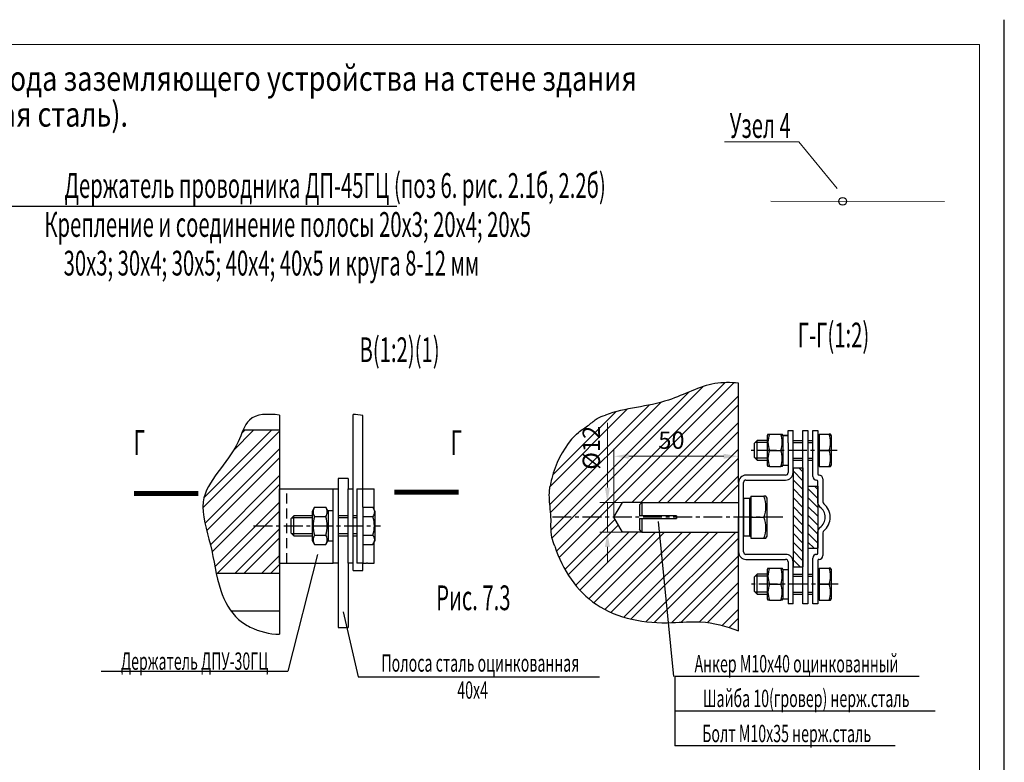
# Model space of a CAD drawing. Units: millimetres. Extents: x 29547 to 40445, y -14529 to 78640.
# Drawn here: x 35474 to 40442, y -2813 to 934 of the extents above; entities that cross this region are included whole.
import ezdxf
from ezdxf.enums import TextEntityAlignment as Align

# ---------------------------------------------------------------- set-up
doc = ezdxf.new("R2010")
doc.units = ezdxf.units.MM
doc.linetypes.add('CENTER', pattern=[50.8, 31.75, -6.35, 6.35, -6.35])
doc.linetypes.add('HIDDEN', pattern=[0.75, 0.5, -0.25])
doc.layers.add('МЗ', color=1, linetype='Continuous', lineweight=30)
doc.styles.add('РАЗМЕРНЫЙ', font='romans.shx', dxfattribs={"width": 0.8})
doc.styles.add('ШТАМП', font='romans.shx', dxfattribs={"width": 0.8})
doc.dimstyles.new('М1х2', dxfattribs={"dimscale": 25, "dimtxt": 3.5, "dimasz": 3, "dimexe": 1.5, "dimexo": 0, "dimgap": 1.5, "dimtad": 3, "dimdec": 0, "dimlfac": 0.08, "dimdsep": 46, "dimlunit": 6, "dimtxsty": 'РАЗМЕРНЫЙ', "dimcen": 2, "dimdle": 1.25, "dimclrd": 7, "dimclre": 7, "dimclrt": 6, "dimadec": 0, "dimazin": 2, "dimtfac": 0.75, "dimtdec": 0, "dimtmove": 0, "dimatfit": 3, "dimldrblk": 'DOTSMALL', "dimfxl": 0, "dimtolj": 1, "dimlwd": 0, "dimlwe": 0, "dimarcsym": 0})

# ---------------------------------------------------------------- blocks, each defined once
blk = doc.blocks.new('_3Линия изображения 0x3000003')
at = {"color": 7, "linetype": 'Continuous'}
blk.add_line((210, 0), (210, 297), dxfattribs=at)
blk = doc.blocks.new('_43Линия изображения 0x30004D3')
at = {"color": 7, "linetype": 'Continuous'}
blk.add_line((589.32, 380.6), (590.12, 380.6), dxfattribs=at)
blk = doc.blocks.new('_44Линия изображения 0x30004D4')
at = {"color": 7, "linetype": 'Continuous'}
blk.add_line((589.32, 374.2), (590.12, 374.2), dxfattribs=at)
blk = doc.blocks.new('*D57')
at = {"layer": 'Defpoints', "color": 0, "ltscale": 100}
for p in [(38515.7, -1501.8), (38439.3, -1651.2), (38515.6, -1651.2)]:
    blk.add_point(p, dxfattribs=at)
at = {"layer": 'МЗ', "color": 7, "lineweight": 0, "ltscale": 100}
for p, q in [((38439.3, -1426.8), (38439.3, -1100.1)), ((38515.7, -1501.8), (38401.8, -1501.8)), ((38439.3, -1651.2), (38439.3, -1501.8)), ((38515.6, -1651.2), (38401.8, -1651.2)), ((38439.3, -1726.2), (38439.3, -1801.2))]:
    blk.add_line(p, q, dxfattribs=at)
at = {"layer": 'МЗ', "color": 7, "ltscale": 100}
for points in [[(38426.8, -1426.8), (38451.8, -1426.8), (38439.3, -1501.8)], [(38426.8, -1726.2), (38451.8, -1726.2), (38439.3, -1651.2)]]:
    blk.add_solid(points, dxfattribs=at)
at = {"layer": 'МЗ', "color": 250, "lineweight": -2, "ltscale": 100, "insert": (38358.1, -1225.9), "char_height": 87.5, "attachment_point": 5, "rotation": 90, "style": 'РАЗМЕРНЫЙ'}
blk.add_mtext('\\A1;%%c12', dxfattribs=at)
blk = doc.blocks.new('_DOTSMALL')
at = {"color": 0, "linetype": 'ByBlock', "const_width": 0.5}
blk.add_lwpolyline([(-0.0625, 0, 1), (0.0625, 0, 1)], format="xyb", close=True, dxfattribs=at)
blk = doc.blocks.new('*D58')
at = {"layer": 'Defpoints', "color": 0, "ltscale": 100}
for p in [(39101.2, -1268.9), (39101.2, -1501.8), (38472.5, -1576.6)]:
    blk.add_point(p, dxfattribs=at)
at = {"layer": 'МЗ', "color": 7, "lineweight": 0, "ltscale": 100}
for p, q in [((38472.5, -1576.6), (38472.5, -1231.4)), ((39101.2, -1501.8), (39101.2, -1231.4)), ((38547.5, -1268.9), (39026.2, -1268.9))]:
    blk.add_line(p, q, dxfattribs=at)
at = {"layer": 'МЗ', "color": 7, "ltscale": 100}
for points in [[(38547.5, -1256.4), (38547.5, -1281.4), (38472.5, -1268.9)], [(39026.2, -1256.4), (39026.2, -1281.4), (39101.2, -1268.9)]]:
    blk.add_solid(points, dxfattribs=at)
at = {"layer": 'МЗ', "color": 250, "lineweight": -2, "ltscale": 100, "insert": (38762.5, -1187.7), "char_height": 87.5, "attachment_point": 5, "style": 'РАЗМЕРНЫЙ'}
blk.add_mtext('\\A1; 50', dxfattribs=at)

msp = doc.modelspace()

# ---------------------------------------------------------------- hatches: boundary and pattern name
at = {"layer": 'МЗ', "lineweight": -2, "ltscale": 100}
h = msp.add_hatch(dxfattribs=at)
h.set_pattern_fill('ANSI32', color=250, scale=10, style=0)
h.set_pattern_definition([(45, (6015.02, 72231.66), (-67.35192, 67.35192), []), (45, (6059.93, 72231.66), (-67.35192, 67.35192), [])])
edge = h.paths.add_edge_path()
edge.add_spline(control_points=[(39101.2, -900.1), (39060.8, -895.9), (38939.3, -894.3), (38726.6, -1017.2), (38527.9, -1024.7), (38429.6, -1060.6)], knot_values=[128.887561, 128.887561, 128.887561, 128.887561, 250.22307, 498.163148, 831.714614, 831.714614, 831.714614, 831.714614], degree=3, periodic=0)
edge.add_spline(control_points=[(38429.6, -1060.6), (38415.2, -1065.4), (38383.6, -1075.9), (38345, -1116.2), (38295, -1142.7), (38269.2, -1171.1), (38258.2, -1183.3)], knot_values=[0, 0, 0, 0, 45.072898, 98.40153, 163.639374, 212.735305, 212.735305, 212.735305, 212.735305], degree=3, periodic=0)
edge.add_spline(control_points=[(38258.2, -1183.3), (38211.9, -1239.1), (38171.4, -1319.6), (38152.6, -1407), (38150.3, -1420.2)], knot_values=[1056.546458, 1056.546458, 1056.546458, 1056.546458, 1279.911156, 1318.939953, 1318.939953, 1318.939953, 1318.939953], degree=3, periodic=0)
edge.add_spline(control_points=[(38150.3, -1420.2), (38149.7, -1423.6), (38144.2, -1457), (38148.1, -1509.8), (38155.9, -1573.3), (38154.1, -1625.7), (38156.1, -1675.8), (38168.3, -1708), (38173.8, -1722.4)], knot_values=[0, 0, 0, 0, 10.393021, 101.475662, 156.749489, 202.355448, 258.887239, 305.103076, 305.103076, 305.103076, 305.103076], degree=3, periodic=0)
edge.add_spline(control_points=[(38173.8, -1722.4), (38212.7, -1842.3), (38362.2, -2063.5), (38618.1, -2110.6), (38748.2, -2108.7)], knot_values=[1613.390249, 1613.390249, 1613.390249, 1613.390249, 1975.479127, 2360.884307, 2360.884307, 2360.884307, 2360.884307], degree=3, periodic=0)
edge.add_line((38748.2, -2108.7), (38702.6, -1651.2))
edge.add_line((38702.6, -1651.2), (38613.7, -1651.2))
edge.add_line((38613.7, -1651.2), (38515.6, -1651.2))
edge.add_line((38515.6, -1651.2), (38472.5, -1576.6))
edge.add_line((38472.5, -1576.6), (38515.7, -1501.8))
edge.add_line((38515.7, -1501.8), (38613.7, -1501.8))
edge.add_line((38613.7, -1501.8), (39101.2, -1501.8))
edge.add_line((39101.2, -1501.8), (39101.2, -1401.5))
edge.add_line((39101.2, -1401.5), (39101.2, -900.1))
edge = h.paths.add_edge_path()
edge.add_line((39101.2, -1651.2), (38702.6, -1651.2))
edge.add_line((38702.6, -1651.2), (38748.2, -2108.7))
edge.add_spline(control_points=[(38748.2, -2108.7), (38753.8, -2108.7), (38808.2, -2107.4), (38928.3, -2094.7), (39038.1, -2127), (39101.2, -2150.1)], knot_values=[2360.884307, 2360.884307, 2360.884307, 2360.884307, 2377.505782, 2521.919516, 2720.282785, 2720.282785, 2720.282785, 2720.282785], degree=3, periodic=0)
edge.add_line((39101.2, -2150.1), (39101.2, -1651.2))
h.paths.add_polyline_path([(38423.7, -1336.1), (38423.7, -1115.7), (38292.4, -1115.7), (38292.4, -1336.1)], flags=24)
h.paths.add_polyline_path([(38723.9, -1253.3), (38881, -1253.3), (38881, -1122), (38723.9, -1122)], flags=24)
h = msp.add_hatch(dxfattribs=at)
h.set_pattern_fill('ANSI32', color=250, scale=10, style=0)
h.set_pattern_definition([(45, (-8930.14, 72400.94), (-67.35192, 67.35192), []), (45, (-8885.23, 72400.94), (-67.35192, 67.35192), [])])
h.paths.add_polyline_path([(36458.3, -1823.1), (36466, -1861), (36785, -1861), (36785, -1136), (36602, -1136), (36598.5, -1143), (36581.8, -1183.1), (36562.5, -1222.5), (36539.6, -1259.6), (36514.6, -1295), (36488.9, -1329.2), (36464, -1362.8), (36441.1, -1396.3), (36421.7, -1430.1), (36407.3, -1465), (36399.2, -1501.3), (36398.2, -1539.5), (36402.8, -1579.1), (36411.4, -1619.7), (36422, -1660.9), (36432.9, -1702.1), (36442.5, -1742.9), (36450.7, -1783.2)])
h = msp.add_hatch(dxfattribs=at)
h.set_pattern_fill('ANSI31', color=250, scale=10, angle=90, style=0)
h.set_pattern_definition([(135, (5990.024, 63115.44), (-22.45064, -22.45064), [])])
h.paths.add_polyline_path([(39426.2, -1326.6), (39376.2, -1326.6), (39376.2, -1826.6), (39426.2, -1826.6)])
h = msp.add_hatch(dxfattribs=at)
h.set_pattern_fill('ANSI31', color=250, scale=10, angle=90, style=0)
h.set_pattern_definition([(135, (6065.024, 63115.516), (-22.45064, -22.45064), [])])
h.paths.add_polyline_path([(39451.2, -1732.7), (39501.2, -1732.7), (39501.2, -1420.2), (39451.2, -1420.2)])
h = msp.add_hatch(dxfattribs=at)
h.set_pattern_fill('ANSI32', color=250, scale=62.5, style=0)
h.set_pattern_definition([(45, (255619.1, 636571.46), (-420.9495, 420.9495), []), (45, (255899.73, 636571.46), (-420.9495, 420.9495), [])])
h.paths.add_polyline_path([(36753.7, -2164.9), (36785, -2166.2), (36785, -2048.5), (36539.6, -2048.5), (36541.6, -2051.7), (36568.1, -2082.7), (36599.2, -2108.6), (36634.5, -2129.4), (36672.6, -2145.9), (36712.6, -2157.8)])

# ---------------------------------------------------------------- linework, layer by layer
at = {"color": 250, "lineweight": 18}
for p, q in [((30442.1, 809.5), (40317.1, 809.5)), ((40317.1, 809.5), (40317.1, -6365.5)), ((39404.8, 317.2), (39598.3, 81.9))]:
    msp.add_line(p, q, dxfattribs=at)
at = {"color": 7}
msp.add_line((35308.2, -6.6), (37377.2, -6.6), dxfattribs=at)
at = {"color": 250, "linetype": 'Continuous'}
for p, q in [((39351.2, -1139), (39376.2, -1139)), ((39351.2, -1201.5), (39351.2, -1139)), ((39376.2, -1351.5), (39376.2, -1139)), ((39426.2, -1139), (39451.2, -1139)), ((39426.2, -2014), (39426.2, -1139)), ((39451.2, -1139), (39451.2, -2014)), ((39476.2, -1139), (39501.2, -1139)), ((39476.2, -1370.2), (39476.2, -1139)), ((39501.2, -1139), (39501.2, -1357.7)), ((39195.5, -1189), (39182, -1202.5)), ((39245, -1189), (39195.5, -1189)), ((39249.7, -1157.7), (39245, -1165.9)), ((39245, -1165.9), (39245, -1312.1)), ((39249.7, -1157.7), (39256.9, -1157.7)), ((39256.9, -1157.7), (39314.3, -1157.7)), ((39314.3, -1157.7), (39321.5, -1157.7)), ((39326.2, -1165.9), (39321.5, -1157.7)), ((39351.2, -1164), (39326.2, -1164)), ((39326.2, -1164.1), (39326.2, -1164)), ((39326.2, -1164.1), (39351.2, -1164.1)), ((39326.2, -1165.2), (39326.2, -1164.1)), ((39326.2, -1314), (39326.2, -1165.2)), ((39376.2, -1189), (39426.2, -1189)), ((39451.2, -1189), (39476.2, -1189)), ((39507.5, -1165.9), (39501.2, -1165.9)), ((39507.5, -1157.7), (39507.5, -1239)), ((39507.5, -1157.7), (39558, -1157.7)), ((39565.2, -1157.7), (39558, -1157.7)), ((39570, -1165.9), (39565.3, -1157.7)), ((39570, -1312.1), (39570, -1165.9)), ((39182, -1275.5), (39182, -1202.5)), ((39245, -1199), (39185.5, -1199)), ((39256.9, -1239), (39314.3, -1239)), ((39351.2, -1201.5), (39351.2, -1351.5)), ((39507.5, -1239), (39507.5, -1320.2)), ((39507.5, -1239), (39558, -1239)), ((39182, -1275.5), (39195.5, -1289)), ((39245, -1279), (39185.5, -1279)), ((39195.5, -1289), (39245, -1289)), ((39376.2, -1289), (39426.2, -1289)), ((39451.2, -1289), (39476.2, -1289)), ((39245, -1312.1), (39249.7, -1320.2)), ((39256.9, -1320.2), (39249.7, -1320.2)), ((39256.9, -1320.2), (39314.3, -1320.2)), ((39321.5, -1320.2), (39314.3, -1320.2)), ((39321.5, -1320.2), (39326.2, -1312.1)), ((39326.2, -1314), (39351.2, -1314)), ((39501.2, -1312.1), (39507.5, -1312.1)), ((39507.5, -1320.2), (39558, -1320.2)), ((39558, -1320.2), (39565.3, -1320.2)), ((39565.3, -1320.2), (39570, -1312.1)), ((39338.7, -1364), (39138.7, -1364)), ((39138.7, -1389), (39338.7, -1389)), ((39526.2, -1382.7), (39526.2, -1498.4)), ((36785, -1807.5), (36785, -1432.5)), ((36785, -1432.5), (37043.3, -1432.5)), ((37043.3, -1432.5), (37055.8, -1432.5)), ((37055.8, -1495), (37055.8, -1432.5)), ((37055.8, -1432.5), (37080.8, -1432.5)), ((37080.8, -1432.5), (37080.8, -1807.5)), ((37130.8, -1432.5), (37155.8, -1432.5)), ((37130.8, -1807.5), (37130.8, -1432.5)), ((37155.8, -1807.5), (37155.8, -1432.5)), ((37174.6, -1432.5), (37174.6, -1495)), ((37174.6, -1432.5), (37174.6, -1495)), ((37174.6, -1432.5), (37205.8, -1432.5)), ((37205.8, -1432.5), (37262.1, -1432.5)), ((37262.1, -1536), (37262.1, -1432.5)), ((39101.2, -1401.5), (39101.2, -1514.1)), ((39101.2, -1401.5), (39101.2, -1751.5)), ((39126.2, -1751.5), (39126.2, -1401.5)), ((39501.2, -1504.7), (39501.2, -1395.2)), ((39157.5, -1482.7), (39126.2, -1482.7)), ((39163.7, -1480.9), (39157.5, -1480.9)), ((39157.5, -1576.5), (39157.5, -1480.9)), ((39163.7, -1470.2), (39163.7, -1576.5)), ((39163.7, -1470.2), (39229.3, -1470.2)), ((39238.8, -1470.2), (39229.3, -1470.2)), ((39245, -1480.9), (39238.8, -1470.2)), ((39245, -1672.1), (39245, -1480.9)), ((36961.5, -1526.2), (36949.6, -1546.9)), ((36956, -1538.5), (36954.9, -1542.7)), ((36958.4, -1532.3), (36956, -1538.5)), ((36961.5, -1526.2), (36958.4, -1532.3)), ((36961.5, -1526.2), (37018.9, -1526.2)), ((37030.8, -1546.9), (37018.9, -1526.2)), ((37021.7, -1531.6), (37018.9, -1526.2)), ((37023.9, -1537), (37021.7, -1531.6)), ((37025.4, -1542.5), (37023.9, -1537)), ((37055.8, -1745), (37055.8, -1495)), ((37174.6, -1495), (37174.6, -1745)), ((37174.6, -1495), (37174.6, -1745)), ((37205.8, -1526.2), (37205.8, -1573.1)), ((37205.8, -1526.2), (37256.4, -1526.2)), ((37268.3, -1546.9), (37256.4, -1526.2)), ((37256.4, -1526.2), (37259.5, -1532.3)), ((37259.5, -1532.3), (37261.9, -1538.5)), ((37261.9, -1538.5), (37262.9, -1542.7)), ((38601.2, -1514.3), (38613.7, -1501.8)), ((38601.2, -1514.3), (38601.2, -1570.2)), ((38613.7, -1501.8), (38613.7, -1570.2)), ((38613.7, -1501.8), (39101.2, -1501.8)), ((36856.8, -1570), (36843.3, -1583.5)), ((36843.3, -1656.5), (36843.3, -1583.5)), ((36949.6, -1580), (36846.8, -1580)), ((36949.6, -1570), (36856.8, -1570)), ((36856.8, -1670), (36856.8, -1570)), ((36949.6, -1546.9), (36949.6, -1693.1)), ((36954.4, -1547), (36954.3, -1551.3)), ((36954.3, -1551.3), (36955, -1556.8)), ((36954.9, -1542.7), (36954.4, -1547)), ((36955, -1556.8), (36956.5, -1562.2)), ((36956.5, -1562.2), (36958.7, -1567.7)), ((36958.7, -1567.7), (36961.5, -1573.1)), ((36961.5, -1573.1), (37018.9, -1573.1)), ((37018.9, -1573.1), (37022, -1567)), ((37022, -1567), (37024.4, -1560.8)), ((37024.4, -1560.8), (37025.4, -1556.5)), ((37026.1, -1548), (37025.4, -1542.5)), ((37025.4, -1556.5), (37026, -1552.2)), ((37026, -1552.2), (37026.1, -1548)), ((37055.8, -1545), (37030.8, -1545)), ((37030.8, -1545), (37030.8, -1695)), ((37130.8, -1570), (37080.8, -1570)), ((37130.8, -1580), (37080.8, -1580)), ((37174.6, -1570), (37155.8, -1570)), ((37174.6, -1580), (37155.8, -1580)), ((37205.8, -1573.1), (37205.8, -1666.9)), ((37205.8, -1573.1), (37256.4, -1573.1)), ((37259.2, -1567.7), (37256.4, -1573.1)), ((37261.4, -1562.2), (37259.2, -1567.7)), ((37262.9, -1556.8), (37261.4, -1562.2)), ((37262.9, -1542.7), (37263.5, -1547)), ((37263.6, -1551.3), (37262.9, -1556.8)), ((37263.5, -1547), (37263.6, -1551.3)), ((37268.3, -1693.1), (37268.3, -1546.9)), ((38613.7, -1570.2), (38601.2, -1570.2)), ((38601.2, -1582.7), (38613.7, -1582.7)), ((38601.2, -1582.7), (38601.2, -1638.7)), ((38788.7, -1570.2), (38613.7, -1570.2)), ((38613.7, -1582.7), (38788.7, -1582.7)), ((38613.7, -1582.7), (38613.7, -1651.2)), ((38788.7, -1570.2), (38788.7, -1582.7)), ((39157.5, -1672.1), (39157.5, -1576.5)), ((39163.7, -1576.5), (39163.7, -1682.7)), ((39163.7, -1576.6), (39229.3, -1576.6)), ((38613.7, -1651.2), (38601.2, -1638.7)), ((36843.3, -1656.5), (36856.8, -1670)), ((36949.6, -1660), (36846.8, -1660)), ((36856.8, -1670), (36949.6, -1670)), ((36954.4, -1687.7), (36954.3, -1692)), ((36954.9, -1683.4), (36954.4, -1687.7)), ((36956, -1679.2), (36954.9, -1683.4)), ((36958.4, -1673), (36956, -1679.2)), ((36961.5, -1666.9), (36958.4, -1673)), ((36961.5, -1666.9), (37018.9, -1666.9)), ((37021.7, -1672.3), (37018.9, -1666.9)), ((37023.9, -1677.8), (37021.7, -1672.3)), ((37025.4, -1683.2), (37023.9, -1677.8)), ((37026.1, -1688.7), (37025.4, -1683.2)), ((37026, -1693), (37026.1, -1688.7)), ((37130.8, -1660), (37080.8, -1660)), ((37080.8, -1670), (37130.8, -1670)), ((37174.6, -1660), (37155.8, -1660)), ((37155.8, -1670), (37174.6, -1670)), ((37205.8, -1666.9), (37205.8, -1713.8)), ((37205.8, -1666.9), (37256.4, -1666.9)), ((37256.4, -1666.9), (37259.5, -1673)), ((37259.5, -1673), (37261.9, -1679.2)), ((37261.9, -1679.2), (37262.9, -1683.4)), ((37262.9, -1683.4), (37263.5, -1687.7)), ((37263.5, -1687.7), (37263.6, -1692)), ((38613.7, -1651.2), (39101.2, -1651.2)), ((39126.2, -1670.2), (39157.5, -1670.2)), ((39157.5, -1672.1), (39163.7, -1672.1)), ((39163.7, -1682.7), (39229.3, -1682.7)), ((39229.3, -1682.7), (39238.8, -1682.7)), ((39238.8, -1682.7), (39245, -1672.1)), ((39501.2, -1757.7), (39501.2, -1648.3)), ((39526.2, -1654.6), (39526.2, -1770.2)), ((36949.6, -1693.1), (36961.5, -1713.8)), ((36954.3, -1692), (36955, -1697.5)), ((36955, -1697.5), (36956.5, -1702.9)), ((36956.5, -1702.9), (36958.7, -1708.4)), ((36958.7, -1708.4), (36961.5, -1713.8)), ((36961.5, -1713.8), (37018.9, -1713.8)), ((37018.9, -1713.8), (37030.8, -1693.1)), ((37018.9, -1713.8), (37022, -1707.7)), ((37022, -1707.7), (37024.4, -1701.5)), ((37024.4, -1701.5), (37025.4, -1697.3)), ((37025.4, -1697.3), (37026, -1693)), ((37030.8, -1695), (37055.8, -1695)), ((37205.8, -1713.8), (37256.4, -1713.8)), ((37205.8, -1713.8), (37205.8, -1807.5)), ((37256.4, -1713.8), (37268.3, -1693.1)), ((37259.2, -1708.4), (37256.4, -1713.8)), ((37261.4, -1702.9), (37259.2, -1708.4)), ((37262.9, -1697.5), (37261.4, -1702.9)), ((37262.1, -1807.5), (37262.1, -1703.9)), ((37263.6, -1692), (37262.9, -1697.5)), ((37055.8, -1807.5), (37055.8, -1745)), ((37174.6, -1745), (37174.6, -1807.5)), ((37174.6, -1745), (37174.6, -1807.5)), ((39338.7, -1764), (39138.7, -1764)), ((39476.2, -1951.5), (39476.2, -1782.7)), ((36785, -1807.5), (36822.5, -1807.5)), ((36822.5, -1807.5), (37043.3, -1807.5)), ((37043.3, -1807.5), (37055.8, -1807.5)), ((37080.8, -1807.5), (37055.8, -1807.5)), ((37155.8, -1807.5), (37130.8, -1807.5)), ((37199.6, -1807.5), (37174.6, -1807.5)), ((37205.8, -1807.5), (37199.6, -1807.5)), ((37205.8, -1807.5), (37224.6, -1807.5)), ((37229.3, -1807.5), (37224.6, -1807.5)), ((37229.3, -1807.5), (37262.1, -1807.5)), ((39138.7, -1789), (39338.7, -1789)), ((39249.7, -1832.7), (39245, -1840.9)), ((39249.7, -1832.7), (39256.9, -1832.7)), ((39256.9, -1832.7), (39321.5, -1832.7)), ((39326.2, -1840.9), (39321.5, -1832.7)), ((39351.2, -1801.5), (39351.2, -2014)), ((39376.2, -2014), (39376.2, -1801.5)), ((39501.2, -1795.2), (39501.2, -2014)), ((39507.5, -1832.7), (39507.5, -1914)), ((39507.5, -1832.7), (39558, -1832.7)), ((39565.2, -1832.7), (39558, -1832.7)), ((39570, -1840.9), (39565.3, -1832.7)), ((39195.5, -1864), (39182, -1877.5)), ((39182, -1950.5), (39182, -1877.5)), ((39245, -1874), (39185.5, -1874)), ((39245, -1864), (39195.5, -1864)), ((39195.5, -1964), (39195.5, -1864)), ((39245, -1840.9), (39245, -1987.1)), ((39326.2, -1840.2), (39351.2, -1840.2)), ((39326.2, -1989), (39326.2, -1840.2)), ((39376.2, -1864.1), (39426.2, -1864.1)), ((39451.2, -1864.1), (39476.2, -1864.1)), ((39507.5, -1840.9), (39501.2, -1840.9)), ((39570, -1987.1), (39570, -1840.9)), ((39256.9, -1914), (39314.3, -1914)), ((39507.5, -1914), (39507.5, -1995.2)), ((39507.5, -1914), (39558, -1914)), ((39182, -1950.5), (39195.5, -1964)), ((39245, -1954), (39185.5, -1954)), ((39195.5, -1964), (39245, -1964)), ((39245, -1987.1), (39249.7, -1995.2)), ((39321.5, -1995.2), (39326.2, -1987.1)), ((39376.2, -1964.1), (39426.2, -1964.1)), ((39451.2, -1964.1), (39476.2, -1964.1)), ((39476.2, -2014), (39476.2, -1951.5)), ((39501.2, -1987.1), (39507.5, -1987.1)), ((39565.3, -1995.2), (39570, -1987.1)), ((39256.9, -1995.2), (39249.7, -1995.2)), ((39256.9, -1995.2), (39314.3, -1995.2)), ((39321.5, -1995.2), (39314.3, -1995.2)), ((39326.2, -1989), (39351.2, -1989)), ((39376.2, -2014), (39351.2, -2014)), ((39451.2, -2014), (39426.2, -2014)), ((39501.2, -2014), (39476.2, -2014)), ((39507.5, -1995.2), (39558, -1995.2)), ((39558, -1995.2), (39565.3, -1995.2))]:
    msp.add_line(p, q, dxfattribs=at)
at = {"color": 250}
msp.add_line((39195.5, -1289), (39195.5, -1189), dxfattribs=at)
at = {"color": 250, "linetype": 'CENTER', "ltscale": 3}
for p, q in [((39598, -1239), (39164.2, -1239)), ((39324.1, -1576.6), (38157.6, -1576.6)), ((36654.2, -1620), (37294.7, -1620)), ((39603.3, -1914), (39165.7, -1914))]:
    msp.add_line(p, q, dxfattribs=at)
at = {"color": 250, "linetype": 'HIDDEN', "ltscale": 100}
msp.add_line((36822.5, -1807.5), (36822.5, -1432.5), dxfattribs=at)
at = {"color": 250, "linetype": 'Continuous', "lineweight": -2}
msp.add_lwpolyline([(37613.3, -1438.2, 0, 50, 0), (37613.3, -1288.2, 0, 0, 0), (37613.3, -1063.2, 0, 0, 0)], format="xyseb", dxfattribs=at)
at = {"color": 250, "linetype": 'Continuous'}
msp.add_lwpolyline([(36125, -1444.1, 0, 50, 0), (36125, -1294.1, 0, 0, 0), (36125, -1069.1, 0, 0, 0)], format="xyseb", dxfattribs=at)
at = {"color": 250, "linetype": 'Continuous', "lineweight": -2, "const_width": 25}
for points in [[(37688.3, -1450.7), (37363.6, -1450.7)], [(36374.7, -1456.6), (36050, -1456.6)]]:
    msp.add_lwpolyline(points, dxfattribs=at)
at = {"color": 7}
msp.add_circle((39626.8, 18), 19.7, dxfattribs=at)
at = {"color": 250, "linetype": 'Continuous'}
for centre, radius, start, end in [((39367.4, -1198.4), 117.7, 159.8087, 200.1913), ((39203.8, -1198.4), 117.7, 339.8087, 20.1913), ((39447.6, -1198.4), 117.7, 339.8087, 20.1913), ((39367.4, -1279.6), 117.7, 159.8087, 200.1913), ((39203.8, -1279.6), 117.7, 339.8087, 20.1913), ((39447.6, -1279.6), 117.7, 339.8087, 20.1913), ((39138.7, -1401.5), 37.5, 90, 180), ((39138.7, -1401.5), 12.5, 90, 180), ((39338.7, -1351.5), 37.5, 270, 0), ((39338.7, -1351.5), 12.5, 270, 0), ((39495, -1370.2), 18.8, 180, 270), ((39495, -1395.2), 6.25, 0, 90), ((39507.5, -1357.7), 6.25, 180, 270), ((39507.5, -1382.7), 18.8, 0, 90), ((39084.7, -1523.4), 154.1, 339.8229, 20.1771), ((39526.2, -1504.7), 25, 180, 235.1501), ((39476.2, -1576.5), 62.5, 304.8499, 55.1501), ((39538.7, -1498.4), 12.5, 180, 231.3178), ((39476.2, -1576.5), 87.5, 308.6822, 51.3178), ((37109.9, -1620), 155.6, 162.4584, 197.5416), ((36870.5, -1620), 155.6, 342.4541, 17.5459), ((37108, -1620), 155.6, 342.4579, 17.5421), ((39085.1, -1629.7), 153.7, 339.7944, 20.2056), ((39526.2, -1648.3), 25, 124.8499, 180), ((39538.7, -1654.6), 12.5, 128.6822, 180), ((39138.7, -1751.5), 37.5, 180, 270), ((39138.7, -1751.5), 12.5, 180, 270), ((39338.7, -1801.5), 37.5, 0, 90), ((39495, -1782.7), 18.8, 90, 180), ((39495, -1757.7), 6.25, 270, 0), ((39507.5, -1770.2), 18.8, 270, 0), ((39367.4, -1873.4), 117.7, 159.8087, 200.1913), ((39203.8, -1873.4), 117.7, 339.8087, 20.1913), ((39338.7, -1801.5), 12.5, 0, 90), ((39507.5, -1795.2), 6.25, 90, 180), ((39447.6, -1873.4), 117.7, 339.8087, 20.1913), ((39367.4, -1954.6), 117.7, 159.8087, 200.1913), ((39203.8, -1954.6), 117.7, 339.8087, 20.1913), ((39447.6, -1954.6), 117.7, 339.8087, 20.1913)]:
    msp.add_arc(centre, radius, start, end, dxfattribs=at)
at = {"layer": 'МЗ', "color": 250, "lineweight": 18, "ltscale": 100}
msp.add_line((39029.8, 317.2), (39404.8, 317.2), dxfattribs=at)
at = {"layer": 'МЗ', "color": 250, "lineweight": 18, "ltscale": 10}
msp.add_line((40140.2, 17), (39263.2, 18.5), dxfattribs=at)
at = {"layer": 'МЗ', "color": 250, "lineweight": -2, "ltscale": 100}
for p, q in [((39101.2, -1401.5), (39101.2, -900.1)), ((38837.7, -950.6), (38837.7, -950.6)), ((36785, -1061), (36785, -2166.8)), ((36601.6, -1136), (36785, -1136)), ((39376.2, -1199), (39426.2, -1199)), ((39451.2, -1199), (39476.2, -1199)), ((39376.2, -1279), (39426.2, -1279)), ((39451.2, -1279), (39476.2, -1279)), ((39376.2, -1326.6), (39426.2, -1326.6)), ((39376.2, -1326.6), (39376.2, -1826.6)), ((39426.2, -1326.6), (39426.2, -1826.6)), ((37205.8, -1526.2), (37205.8, -1432.5)), ((39451.2, -1420.2), (39501.2, -1420.2)), ((39451.2, -1420.2), (39451.2, -1732.7)), ((39501.2, -1420.2), (39501.2, -1732.7)), ((39126.2, -1482.8), (39126.2, -1670.2)), ((39126.2, -1482.8), (39126.2, -1670.2)), ((38472.5, -1576.6), (38515.7, -1501.8)), ((38613.7, -1501.8), (38515.6, -1501.8)), ((38515.6, -1651.2), (38472.5, -1576.6)), ((39101.2, -2150.1), (39101.2, -1576.6)), ((38775.3, -2379.8), (38697.3, -1597.4)), ((38613.7, -1651.2), (38515.6, -1651.2)), ((39451.2, -1732.7), (39501.2, -1732.7)), ((36976.6, -1765.1), (36826.6, -2353.5)), ((39376.2, -1826.6), (39426.2, -1826.6)), ((36785, -1861), (36466, -1861)), ((39376.2, -1874.1), (39426.2, -1874.1)), ((39451.2, -1874.1), (39476.2, -1874.1)), ((39376.2, -1954.1), (39426.2, -1954.1)), ((39451.2, -1954.1), (39476.2, -1954.1)), ((36539.3, -2048.5), (36785, -2048.5)), ((37105.5, -2054.7), (37182.6, -2382.7)), ((38975.7, -2112.4), (38975.7, -2112.4)), ((35885.8, -2353.5), (36826.6, -2353.5)), ((37182.6, -2382.7), (38400.1, -2382.7)), ((40012.3, -2379.8), (38779.7, -2379.8)), ((38779.7, -2379.8), (38779.7, -2554.9)), ((40092.5, -2554.9), (38779.7, -2554.9)), ((38779.7, -2554.9), (38779.7, -2730.1)), ((39891, -2730.1), (38779.7, -2730.1))]:
    msp.add_line(p, q, dxfattribs=at)
at = {"layer": 'МЗ', "color": 250, "lineweight": 30, "ltscale": 100}
for p, q in [((37155.8, -1432.5), (37155.8, -1058.3)), ((37205.8, -1432.5), (37205.8, -1063.6)), ((37130.8, -1381.3), (37080.8, -1381.3)), ((37080.8, -1381.3), (37080.8, -1432.5)), ((37130.8, -1381.3), (37130.8, -1432.5)), ((37080.8, -1807.5), (37080.8, -2132.5)), ((37130.8, -1807.5), (37130.8, -2132.7)), ((37155.8, -1844.5), (37155.8, -1807.5)), ((37205.8, -1844.5), (37205.8, -1807.5)), ((37155.8, -1844.5), (37205.8, -1844.5))]:
    msp.add_line(p, q, dxfattribs=at)
at = {"layer": 'МЗ', "color": 250, "lineweight": -2, "ltscale": 100}
for points, knots in [([(39101.2, -900.1), (39060.8, -895.9), (38939.3, -894.3), (38726.6, -1017.2), (38527.9, -1024.7), (38429.6, -1060.6)], [128.887561, 128.887561, 128.887561, 128.887561, 250.22307, 498.163148, 831.714614, 831.714614, 831.714614, 831.714614]), ([(36785, -1061), (36724.8, -1053.7), (36622.4, -1053.7), (36561.1, -1281.1), (36346.1, -1443.2), (36448.3, -1723.7), (36468.7, -1925.7), (36547, -2076.9), (36658.3, -2146.9), (36734, -2166.3), (36785, -2166.8)], [39.446965, 39.446965, 39.446965, 39.446965, 52.272281, 62.138414, 90.158416, 107.754808, 126.7178, 140.404216, 146.029221, 158.034696, 158.034696, 158.034696, 158.034696]), ([(38258.2, -1183.3), (38211.9, -1239.1), (38171.4, -1319.6), (38152.6, -1407), (38150.3, -1420.2)], [1056.546458, 1056.546458, 1056.546458, 1056.546458, 1279.911156, 1318.939953, 1318.939953, 1318.939953, 1318.939953]), ([(38173.8, -1722.4), (38212.7, -1842.3), (38365.5, -2068.4), (38679.4, -2121), (38928.3, -2094.7), (39038.1, -2127), (39101.2, -2150.1)], [1613.390249, 1613.390249, 1613.390249, 1613.390249, 1975.479127, 2377.505782, 2521.919516, 2720.282785, 2720.282785, 2720.282785, 2720.282785])]:
    msp.add_open_spline(points, degree=3, knots=knots, dxfattribs=at)
for points in [[(37205.8, -1063.6), (37189.1, -1060.4), (37172.4, -1058.3), (37155.8, -1058.3)], [(37080.8, -2132.5), (37097.6, -2133.3), (37114.3, -2133.7), (37130.8, -2132.7)]]:
    msp.add_open_spline(points, degree=3, dxfattribs=at)
for points in [[(38258.2, -1183.3), (38292.9, -1148.6), (38346.3, -1111.1), (38388, -1077.9), (38429.6, -1060.6)], [(38173.8, -1722.4), (38159.5, -1678.5), (38154.7, -1622.2), (38154.7, -1576.6), (38149.9, -1521.5), (38148.7, -1430.4), (38150.3, -1420.2)]]:
    msp.add_spline(points, degree=3, dxfattribs=at)

# ---------------------------------------------------------------- block references
at = {"color": 250, "lineweight": 18, "xscale": 25, "yscale": 25, "zscale": 25}
msp.add_blockref('_3Линия изображения 0x3000003', (35192.1, -6490.5), dxfattribs=at)
at = {"color": 250, "xscale": 12.5, "yscale": 12.5, "zscale": 12.5}
for name in ['_43Линия изображения 0x30004D3', '_44Линия изображения 0x30004D4']:
    msp.add_blockref(name, (29480.4, -6337.5), dxfattribs=at)

# ---------------------------------------------------------------- texts
at = {"color": 250, "lineweight": 18, "style": 'ШТАМП', "width": 0.8}
for s, p in [('Рисунок 7 - Узел 4. Крепление/соединение вывода заземляющего устройства на стене здания', (32290.1, 575.7)), ('(горячеоцинкованная сталь).', (34047.2, 394.6))]:
    msp.add_text(s, height=125, dxfattribs=at).set_placement(p)
at = {"color": 250, "lineweight": 18, "style": 'ШТАМП', "width": 0.6}
for s, p in [('Узел 4', (39210.6, 400.6)), ('Держатель проводника ДП-45ГЦ (поз 6. рис. 2.1б, 2.2б)', (37065.7, 97.6)), ('Крепление и соединение полосы 20х3; 20х4; 20х5', (36826.2, -98.9)), ('30х3; 30х4; 30х5; 40х4; 40х5 и круга 8-12 мм', (36744.2, -294.1)), ('Рис. 7.3', (37763.2, -1983))]:
    msp.add_text(s, height=125, dxfattribs=at).set_placement(p, align=Align.MIDDLE_CENTER)
at = {"color": 250, "style": 'ШТАМП', "width": 0.6}
for s, height, p in [('Г-Г(1:2)', 125, (39580.3, -657)), ('В(1:2)(1)', 125, (37390.8, -731.1)), ('Г', 125, (36077.4, -1199.5)), ('Г', 125, (37677.5, -1199.6)), ('Держатель ДПУ-30ГЦ', 87.5, (36356.9, -2302.6)), ('Полоса сталь оцинкованная', 87.5, (37798.5, -2312.2)), ('Анкер М10х40 оцинкованный', 87.5, (39393.5, -2315.6)), ('40х4', 87.5, (37759.4, -2448.7)), ('Шайба 10(гровер) нерж.сталь', 87.5, (39442.4, -2490.7)), ('Болт М10х35 нерж.сталь', 87.5, (39344.1, -2667.9))]:
    msp.add_text(s, height=height, dxfattribs=at).set_placement(p, align=Align.MIDDLE_CENTER)

# ---------------------------------------------------------------- dimensions: what is measured, and where the dimension line sits
at = {"layer": 'МЗ', "color": 250, "lineweight": -2, "ltscale": 100}
dim = msp.add_linear_dim(base=(39101.2, -1268.9), p1=(38472.5, -1576.6), p2=(39101.2, -1501.8), dimstyle='М1х2', override={"dimpost": ' <>', "dimclrt": 250}, dxfattribs=at)
dim.commit()
dim.dimension.update_dxf_attribs({"geometry": '*D58', "text_midpoint": (38762.5, -1268.9), "dimtype": 160})
dim = msp.add_linear_dim(base=(38439.3, -1651.2), p1=(38515.7, -1501.8), p2=(38515.6, -1651.2), angle=90, text='%%c12', dimstyle='М1х2', override={"dimpost": ' <>', "dimclrt": 250}, dxfattribs=at)
dim.commit()
dim.dimension.update_dxf_attribs({"geometry": '*D57', "text_midpoint": (38439.3, -1225.9), "dimtype": 160})

doc.saveas('drawing.dxf')
